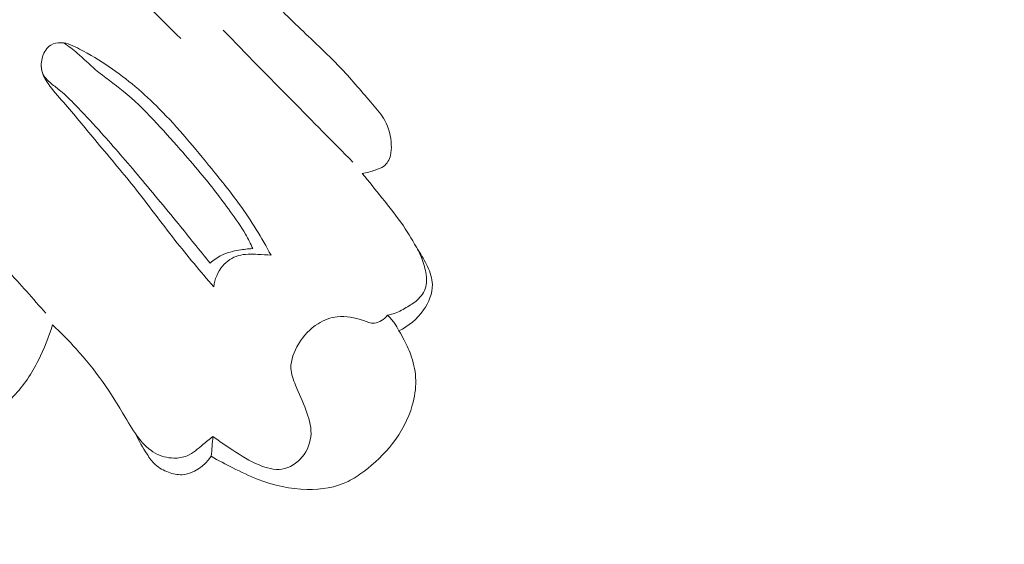
# Model space of a CAD drawing. Units: centimetres. Extents: x -25 to 142, y -118 to 118.
# Drawn here: x 101 to 105, y 21 to 23 of the extents above; entities that cross this region are included whole.
import ezdxf

# ---------------------------------------------------------------- set-up
doc = ezdxf.new("R2010")
doc.units = ezdxf.units.CM
doc.header["$MEASUREMENT"] = 0
doc.layers.add('layer 1', color=7, linetype='Continuous')

msp = doc.modelspace()

# ---------------------------------------------------------------- linework, layer by layer
at = {"layer": 'layer 1', "color": 250, "lineweight": 20}
for points, knots in [([(-24.97349, -117.93056), (-24.97349, -117.93056), (-24.97349, 118.25515), (-24.97349, 118.25515), (-24.97349, 118.25515), (-24.97349, 118.25515), (142.0265, 118.25515), (142.0265, 118.25515), (142.0265, 118.25515), (142.0265, 118.25515), (142.0265, -117.93056), (142.0265, -117.93056), (142.0265, -117.93056), (142.0265, -117.93056), (-24.97349, -117.93056), (-24.97349, -117.93056)], [0, 0, 0, 0, 0.2, 0.2, 0.2, 0.2, 0.4, 0.4, 0.4, 0.4, 0.6, 0.6, 0.6, 0.6, 1, 1, 1, 1]), ([(102.27296, 33.8004), (102.31317, 33.70334), (102.35077, 33.60502), (102.38506, 33.50557), (102.38506, 33.50557), (102.46286, 33.27993), (102.52339, 33.04831), (102.57376, 32.81482), (102.57376, 32.81482), (102.63976, 32.50871), (102.6883, 32.19931), (102.7274, 31.88865), (102.7274, 31.88865), (102.77353, 31.52202), (102.80656, 31.15353), (102.81834, 30.78433), (102.81834, 30.78433), (102.83894, 30.13989), (102.79505, 29.49328), (102.71287, 28.85241), (102.71287, 28.85241), (102.66101, 28.44724), (102.59386, 28.04448), (102.50109, 27.64769), (102.50109, 27.64769), (102.3957, 27.19717), (102.25741, 26.75444), (102.10285, 26.31729), (102.10285, 26.31729), (101.89356, 25.72568), (101.65458, 25.14429), (101.36808, 24.58761), (101.36808, 24.58761), (101.19152, 24.24468), (100.99697, 23.91113), (100.78102, 23.58976), (100.78102, 23.58976), (100.44103, 23.08377), (100.04819, 22.6081), (99.5844, 22.21566), (99.5844, 22.21566), (99.21261, 21.90112), (98.79523, 21.63998), (98.35389, 21.43187), (98.35389, 21.43187), (97.99445, 21.26225), (97.61915, 21.1278), (97.23163, 21.04533), (97.23163, 21.04533), (97.02872, 21.00211), (96.82233, 20.97315), (96.61528, 20.96721), (96.61528, 20.96721), (96.52524, 20.96467), (96.435, 20.96639), (96.34534, 20.97381), (96.34534, 20.97381), (96.30644, 20.97702), (96.26776, 20.98122), (96.22937, 20.98794), (96.22937, 20.98794), (96.20479, 20.9922), (96.18042, 20.99745), (96.15654, 21.00422), (96.15654, 21.00422), (96.1418, 21.00835), (96.12734, 21.01302), (96.11222, 21.01633), (96.11222, 21.01633), (96.10417, 21.01809), (96.0959, 21.0195), (96.08782, 21.01885), (96.08782, 21.01885), (96.07521, 21.01788), (96.06299, 21.01195), (96.05279, 21.00379), (96.05279, 21.00379), (96.03775, 20.99173), (96.02719, 20.97496), (96.02097, 20.95701), (96.02097, 20.95701), (96.01136, 20.92953), (96.01157, 20.8993), (96.01772, 20.87052), (96.01772, 20.87052), (96.02708, 20.82661), (96.05038, 20.78619), (96.08141, 20.75505)], [0, 0, 0, 0, 0.0434783, 0.0434783, 0.0434783, 0.0434783, 0.0869565, 0.0869565, 0.0869565, 0.0869565, 0.1304348, 0.1304348, 0.1304348, 0.1304348, 0.173913, 0.173913, 0.173913, 0.173913, 0.2173913, 0.2173913, 0.2173913, 0.2173913, 0.2608696, 0.2608696, 0.2608696, 0.2608696, 0.3043478, 0.3043478, 0.3043478, 0.3043478, 0.3478261, 0.3478261, 0.3478261, 0.3478261, 0.3913043, 0.3913043, 0.3913043, 0.3913043, 0.4347826, 0.4347826, 0.4347826, 0.4347826, 0.4782609, 0.4782609, 0.4782609, 0.4782609, 0.5217391, 0.5217391, 0.5217391, 0.5217391, 0.5652174, 0.5652174, 0.5652174, 0.5652174, 0.6086957, 0.6086957, 0.6086957, 0.6086957, 0.6521739, 0.6521739, 0.6521739, 0.6521739, 0.6956522, 0.6956522, 0.6956522, 0.6956522, 0.7391304, 0.7391304, 0.7391304, 0.7391304, 0.7826087, 0.7826087, 0.7826087, 0.7826087, 0.826087, 0.826087, 0.826087, 0.826087, 0.8695652, 0.8695652, 0.8695652, 0.8695652, 0.9130435, 0.9130435, 0.9130435, 0.9130435, 1, 1, 1, 1]), ([(102.52584, 30.97192), (102.54246, 30.31385), (102.5098, 29.65289), (102.42297, 28.99924), (102.42297, 28.99924), (102.30042, 28.07758), (102.07007, 27.17027), (101.75676, 26.29374), (101.75676, 26.29374), (101.54121, 25.69091), (101.28645, 25.10264), (100.97451, 24.54429), (100.97451, 24.54429), (100.63791, 23.94179), (100.2347, 23.37415), (99.7652, 22.86776), (99.7652, 22.86776), (99.38316, 22.45575), (98.95719, 22.08441), (98.48545, 21.77862), (98.48545, 21.77862), (98.11672, 21.53959), (97.71985, 21.34065), (97.30119, 21.21381), (97.30119, 21.21381), (97.06067, 21.14102), (96.81288, 21.09191), (96.56296, 21.06682), (96.56296, 21.06682), (96.43535, 21.05402), (96.30702, 21.04745), (96.1791, 21.05126), (96.1791, 21.05126), (96.11668, 21.05324), (96.05438, 21.0575), (95.99237, 21.06398)], [0, 0, 0, 0, 0.1, 0.1, 0.1, 0.1, 0.2, 0.2, 0.2, 0.2, 0.3, 0.3, 0.3, 0.3, 0.4, 0.4, 0.4, 0.4, 0.5, 0.5, 0.5, 0.5, 0.6, 0.6, 0.6, 0.6, 0.7, 0.7, 0.7, 0.7, 0.8, 0.8, 0.8, 0.8, 1, 1, 1, 1]), ([(102.6974, 30.55111), (102.70383, 30.0567), (102.6801, 29.56099), (102.6244, 29.0691), (102.6244, 29.0691), (102.56338, 28.52985), (102.46377, 27.99508), (102.33196, 27.46829), (102.33196, 27.46829), (102.17316, 26.83389), (101.9677, 26.2112), (101.71744, 25.60697), (101.71744, 25.60697), (101.49178, 25.06227), (101.22986, 24.53253), (100.92521, 24.02763), (100.92521, 24.02763), (100.69247, 23.6419), (100.43486, 23.27061), (100.14424, 22.92691), (100.14424, 22.92691), (99.93188, 22.67583), (99.70195, 22.43936), (99.45283, 22.22443), (99.45283, 22.22443), (99.13763, 21.95267), (98.79181, 21.71528), (98.42404, 21.52249), (98.42404, 21.52249), (98.28309, 21.44854), (98.13878, 21.38114), (97.99188, 21.32003), (97.99188, 21.32003), (97.78715, 21.23505), (97.57724, 21.16236), (97.3634, 21.10417), (97.3634, 21.10417), (97.14269, 21.04422), (96.91771, 20.99972), (96.69134, 20.97039)], [0, 0, 0, 0, 0.0909091, 0.0909091, 0.0909091, 0.0909091, 0.1818182, 0.1818182, 0.1818182, 0.1818182, 0.2727273, 0.2727273, 0.2727273, 0.2727273, 0.3636364, 0.3636364, 0.3636364, 0.3636364, 0.4545455, 0.4545455, 0.4545455, 0.4545455, 0.5454545, 0.5454545, 0.5454545, 0.5454545, 0.6363636, 0.6363636, 0.6363636, 0.6363636, 0.7272727, 0.7272727, 0.7272727, 0.7272727, 0.8181818, 0.8181818, 0.8181818, 0.8181818, 1, 1, 1, 1]), ([(109.25862, 19.65448), (109.3976, 19.49717), (109.54237, 19.34506), (109.6919, 19.19735), (109.6919, 19.19735), (109.86831, 19.02298), (110.05124, 18.85478), (110.24349, 18.69756), (110.24349, 18.69756), (110.41757, 18.55513), (110.59927, 18.42181), (110.78287, 18.29103), (110.78287, 18.29103), (110.98913, 18.14419), (111.19779, 18.00064), (111.41351, 17.86738), (111.41351, 17.86738), (111.67635, 17.70493), (111.9496, 17.55785), (112.23237, 17.42895), (112.23237, 17.42895), (112.49509, 17.30921), (112.76611, 17.20514), (113.04393, 17.12346), (113.04393, 17.12346), (113.26417, 17.05878), (113.48858, 17.00812), (113.71961, 16.97897), (113.71961, 16.97897), (113.86047, 16.96112), (114.0038, 16.95132), (114.14382, 16.97441), (114.14382, 16.97441), (114.19366, 16.98265), (114.24304, 16.995), (114.29106, 17.0114), (114.29106, 17.0114), (114.35942, 17.03486), (114.42516, 17.06648), (114.48709, 17.10365), (114.48709, 17.10365), (114.56091, 17.14783), (114.62948, 17.19973), (114.6947, 17.25721), (114.6947, 17.25721), (114.73164, 17.28987), (114.76747, 17.32431), (114.79212, 17.36578), (114.79212, 17.36578), (114.81296, 17.40099), (114.82559, 17.44121), (114.83046, 17.48156), (114.83046, 17.48156), (114.83428, 17.51318), (114.83317, 17.54478), (114.82952, 17.57621), (114.82952, 17.57621), (114.82607, 17.60524), (114.82039, 17.63416), (114.82222, 17.66339), (114.82222, 17.66339), (114.82428, 17.69712), (114.83634, 17.73141), (114.85569, 17.76027), (114.85569, 17.76027), (114.87199, 17.78455), (114.89361, 17.80506), (114.91698, 17.82288), (114.91698, 17.82288), (114.93953, 17.84012), (114.96376, 17.85498), (114.98922, 17.86744), (114.98922, 17.86744), (115.04006, 17.8923), (115.0956, 17.90776), (115.15207, 17.914), (115.15207, 17.914), (115.20529, 17.9199), (115.25944, 17.91761), (115.31002, 17.90391), (115.31002, 17.90391), (115.35225, 17.89241), (115.3919, 17.87304), (115.4281, 17.84921), (115.4281, 17.84921), (115.49832, 17.80296), (115.55547, 17.73996), (115.60271, 17.6705), (115.60271, 17.6705), (115.65611, 17.5921), (115.69692, 17.50549), (115.71817, 17.4141), (115.71817, 17.4141), (115.75601, 17.25106), (115.73175, 17.073), (115.67464, 16.90873), (115.67464, 16.90873), (115.61426, 16.73517), (115.51724, 16.57705), (115.39396, 16.44158), (115.39396, 16.44158), (115.29851, 16.33664), (115.18737, 16.24536), (115.06698, 16.16931), (115.06698, 16.16931), (114.89393, 16.06003), (114.70186, 15.98216), (114.50401, 15.92972), (114.50401, 15.92972), (114.2952, 15.87433), (114.07988, 15.84729), (113.8667, 15.84954), (113.8667, 15.84954), (113.63529, 15.852), (113.40625, 15.88904), (113.18033, 15.93586), (113.18033, 15.93586), (112.96585, 15.98027), (112.75427, 16.03341), (112.54864, 16.10251), (112.54864, 16.10251), (112.30678, 16.18385), (112.07327, 16.2873), (111.84238, 16.39486), (111.84238, 16.39486), (111.55677, 16.52801), (111.2752, 16.66744), (110.99764, 16.81463), (110.99764, 16.81463), (110.74604, 16.94807), (110.49777, 17.08784), (110.25965, 17.2426), (110.25965, 17.2426), (110.02329, 17.39628), (109.79702, 17.56469), (109.57954, 17.74296), (109.57954, 17.74296), (109.33522, 17.94331), (109.10199, 18.15598), (108.87265, 18.37254), (108.87265, 18.37254), (108.60599, 18.62435), (108.34449, 18.88147), (108.09457, 19.14921), (108.09457, 19.14921), (107.92997, 19.32562), (107.77029, 19.50674), (107.61885, 19.69422), (107.61885, 19.69422), (107.41741, 19.94341), (107.23053, 20.20387), (107.05544, 20.4721), (107.05544, 20.4721), (106.8465, 20.79208), (106.65458, 21.123), (106.47836, 21.46191), (106.47836, 21.46191), (106.34966, 21.70962), (106.22921, 21.96161), (106.11463, 22.21644), (106.11463, 22.21644), (106.00375, 22.46303), (105.89831, 22.7122), (105.80879, 22.96733), (105.80879, 22.96733), (105.68482, 23.31999), (105.59131, 23.68377), (105.51598, 24.05133), (105.51598, 24.05133), (105.43683, 24.43693), (105.37775, 24.82681), (105.35444, 25.22161), (105.35444, 25.22161), (105.33552, 25.54034), (105.34005, 25.86225), (105.38407, 26.1796), (105.38407, 26.1796), (105.42284, 26.45949), (105.49232, 26.73574), (105.57444, 27.00911), (105.57444, 27.00911), (105.65985, 27.29396), (105.75894, 27.57571), (105.8933, 27.84159), (105.8933, 27.84159), (106.01841, 28.08921), (106.1741, 28.32303), (106.35103, 28.54147), (106.35103, 28.54147), (106.51502, 28.74394), (106.6971, 28.93317), (106.90295, 29.0917), (106.90295, 29.0917), (107.05594, 29.20956), (107.22201, 29.31045), (107.39421, 29.40125), (107.39421, 29.40125), (107.54535, 29.48092), (107.70127, 29.55271), (107.8654, 29.59392), (107.8654, 29.59392), (107.99317, 29.62595), (108.12586, 29.63942), (108.25713, 29.6358), (108.25713, 29.6358), (108.34922, 29.63313), (108.44059, 29.62214), (108.52908, 29.60014), (108.52908, 29.60014), (108.62972, 29.57509), (108.72669, 29.53594), (108.81511, 29.48362), (108.81511, 29.48362), (108.8857, 29.44182), (108.95087, 29.3917), (109.00868, 29.33425), (109.00868, 29.33425), (109.08022, 29.26339), (109.14055, 29.18143), (109.18659, 29.09225), (109.18659, 29.09225), (109.22877, 29.01055), (109.25898, 28.9228), (109.27498, 28.83178), (109.27498, 28.83178), (109.29334, 28.72776), (109.29319, 28.61954), (109.27011, 28.51497), (109.27011, 28.51497), (109.24816, 28.41515), (109.20527, 28.31872), (109.14642, 28.23397), (109.14642, 28.23397), (109.10628, 28.17635), (109.0589, 28.12408), (109.00588, 28.07654), (109.00588, 28.07654), (108.95402, 28.03001), (108.89679, 27.98814), (108.83209, 27.96284), (108.83209, 27.96284), (108.77649, 27.94115), (108.71538, 27.93174), (108.65625, 27.938), (108.65625, 27.938), (108.62182, 27.94172), (108.58808, 27.95077), (108.55865, 27.96785), (108.55865, 27.96785), (108.53061, 27.9841), (108.50647, 28.00771), (108.49008, 28.03486), (108.49008, 28.03486), (108.45921, 28.08599), (108.45548, 28.14984), (108.45592, 28.21178), (108.45592, 28.21178), (108.45642, 28.27995), (108.46187, 28.34585), (108.48, 28.41038)], [0, 0, 0, 0, 0.0151515, 0.0151515, 0.0151515, 0.0151515, 0.030303, 0.030303, 0.030303, 0.030303, 0.0454545, 0.0454545, 0.0454545, 0.0454545, 0.0606061, 0.0606061, 0.0606061, 0.0606061, 0.0757576, 0.0757576, 0.0757576, 0.0757576, 0.0909091, 0.0909091, 0.0909091, 0.0909091, 0.1060606, 0.1060606, 0.1060606, 0.1060606, 0.1212121, 0.1212121, 0.1212121, 0.1212121, 0.1363636, 0.1363636, 0.1363636, 0.1363636, 0.1515152, 0.1515152, 0.1515152, 0.1515152, 0.1666667, 0.1666667, 0.1666667, 0.1666667, 0.1818182, 0.1818182, 0.1818182, 0.1818182, 0.1969697, 0.1969697, 0.1969697, 0.1969697, 0.2121212, 0.2121212, 0.2121212, 0.2121212, 0.2272727, 0.2272727, 0.2272727, 0.2272727, 0.2424242, 0.2424242, 0.2424242, 0.2424242, 0.2575758, 0.2575758, 0.2575758, 0.2575758, 0.2727273, 0.2727273, 0.2727273, 0.2727273, 0.2878788, 0.2878788, 0.2878788, 0.2878788, 0.3030303, 0.3030303, 0.3030303, 0.3030303, 0.3181818, 0.3181818, 0.3181818, 0.3181818, 0.3333333, 0.3333333, 0.3333333, 0.3333333, 0.3484848, 0.3484848, 0.3484848, 0.3484848, 0.3636364, 0.3636364, 0.3636364, 0.3636364, 0.3787879, 0.3787879, 0.3787879, 0.3787879, 0.3939394, 0.3939394, 0.3939394, 0.3939394, 0.4090909, 0.4090909, 0.4090909, 0.4090909, 0.4242424, 0.4242424, 0.4242424, 0.4242424, 0.4393939, 0.4393939, 0.4393939, 0.4393939, 0.4545455, 0.4545455, 0.4545455, 0.4545455, 0.469697, 0.469697, 0.469697, 0.469697, 0.4848485, 0.4848485, 0.4848485, 0.4848485, 0.5, 0.5, 0.5, 0.5, 0.5151515, 0.5151515, 0.5151515, 0.5151515, 0.530303, 0.530303, 0.530303, 0.530303, 0.5454545, 0.5454545, 0.5454545, 0.5454545, 0.5606061, 0.5606061, 0.5606061, 0.5606061, 0.5757576, 0.5757576, 0.5757576, 0.5757576, 0.5909091, 0.5909091, 0.5909091, 0.5909091, 0.6060606, 0.6060606, 0.6060606, 0.6060606, 0.6212121, 0.6212121, 0.6212121, 0.6212121, 0.6363636, 0.6363636, 0.6363636, 0.6363636, 0.6515152, 0.6515152, 0.6515152, 0.6515152, 0.6666667, 0.6666667, 0.6666667, 0.6666667, 0.6818182, 0.6818182, 0.6818182, 0.6818182, 0.6969697, 0.6969697, 0.6969697, 0.6969697, 0.7121212, 0.7121212, 0.7121212, 0.7121212, 0.7272727, 0.7272727, 0.7272727, 0.7272727, 0.7424242, 0.7424242, 0.7424242, 0.7424242, 0.7575758, 0.7575758, 0.7575758, 0.7575758, 0.7727273, 0.7727273, 0.7727273, 0.7727273, 0.7878788, 0.7878788, 0.7878788, 0.7878788, 0.8030303, 0.8030303, 0.8030303, 0.8030303, 0.8181818, 0.8181818, 0.8181818, 0.8181818, 0.8333333, 0.8333333, 0.8333333, 0.8333333, 0.8484848, 0.8484848, 0.8484848, 0.8484848, 0.8636364, 0.8636364, 0.8636364, 0.8636364, 0.8787879, 0.8787879, 0.8787879, 0.8787879, 0.8939394, 0.8939394, 0.8939394, 0.8939394, 0.9090909, 0.9090909, 0.9090909, 0.9090909, 0.9242424, 0.9242424, 0.9242424, 0.9242424, 0.9393939, 0.9393939, 0.9393939, 0.9393939, 0.9545455, 0.9545455, 0.9545455, 0.9545455, 0.969697, 0.969697, 0.969697, 0.969697, 1, 1, 1, 1]), ([(100.67841, 22.74542), (100.69568, 22.80342), (100.71611, 22.8605), (100.73852, 22.91684), (100.73852, 22.91684), (100.77878, 23.01775), (100.82594, 23.11622), (100.88623, 23.20656), (100.88623, 23.20656), (100.96901, 23.33041), (101.07663, 23.43878), (101.19578, 23.52755)], [0, 0, 0, 0, 0.25, 0.25, 0.25, 0.25, 0.5, 0.5, 0.5, 0.5, 1, 1, 1, 1]), ([(100.83331, 22.64946), (100.82872, 22.68404), (100.82653, 22.71922), (100.8276, 22.75408), (100.8276, 22.75408), (100.83208, 22.89093), (100.889, 23.0245), (100.96558, 23.14152), (100.96558, 23.14152), (101.01593, 23.21868), (101.07502, 23.28871), (101.14767, 23.34185), (101.14767, 23.34185), (101.21414, 23.39047), (101.29215, 23.42507), (101.37164, 23.44604)], [0, 0, 0, 0, 0.2, 0.2, 0.2, 0.2, 0.4, 0.4, 0.4, 0.4, 0.6, 0.6, 0.6, 0.6, 1, 1, 1, 1]), ([(101.88135, 22.89635), (101.78021, 22.99575), (101.68057, 23.09656), (101.58231, 23.19871), (101.58231, 23.19871), (101.52436, 23.25905), (101.46687, 23.31986), (101.40988, 23.38125)], [0, 0, 0, 0, 0.3333333, 0.3333333, 0.3333333, 0.3333333, 1, 1, 1, 1]), ([(102.17473, 23.19166), (102.20297, 23.1548), (102.23237, 23.11861), (102.2632, 23.08395), (102.2632, 23.08395), (102.31903, 23.02125), (102.37994, 22.96322), (102.44092, 22.90538), (102.44092, 22.90538), (102.48964, 22.85906), (102.53851, 22.8129), (102.58454, 22.76409), (102.58454, 22.76409), (102.63168, 22.71418), (102.67575, 22.66159), (102.72123, 22.60917), (102.72123, 22.60917), (102.7407, 22.5868), (102.76036, 22.56437), (102.77442, 22.5386), (102.77442, 22.5386), (102.79215, 22.50597), (102.80101, 22.46801), (102.80278, 22.43055), (102.80278, 22.43055), (102.80349, 22.41551), (102.80296, 22.40055), (102.79921, 22.38568), (102.79921, 22.38568), (102.79442, 22.36694), (102.78422, 22.34838), (102.76908, 22.3373), (102.76908, 22.3373), (102.75849, 22.32958), (102.74553, 22.32557), (102.73276, 22.3215), (102.73276, 22.3215), (102.71375, 22.31534), (102.69531, 22.30932), (102.67593, 22.3056)], [0, 0, 0, 0, 0.0909091, 0.0909091, 0.0909091, 0.0909091, 0.1818182, 0.1818182, 0.1818182, 0.1818182, 0.2727273, 0.2727273, 0.2727273, 0.2727273, 0.3636364, 0.3636364, 0.3636364, 0.3636364, 0.4545455, 0.4545455, 0.4545455, 0.4545455, 0.5454545, 0.5454545, 0.5454545, 0.5454545, 0.6363636, 0.6363636, 0.6363636, 0.6363636, 0.7272727, 0.7272727, 0.7272727, 0.7272727, 0.8181818, 0.8181818, 0.8181818, 0.8181818, 1, 1, 1, 1]), ([(102.63463, 22.35635), (102.54613, 22.44578), (102.45777, 22.53528), (102.36955, 22.62494), (102.36955, 22.62494), (102.26851, 22.72757), (102.16753, 22.83039), (102.0667, 22.93337)], [0, 0, 0, 0, 0.3333333, 0.3333333, 0.3333333, 0.3333333, 1, 1, 1, 1]), ([(102.02569, 21.81061), (101.96814, 21.87775), (101.91119, 21.94544), (101.8564, 22.01494), (101.8564, 22.01494), (101.79592, 22.09186), (101.7381, 22.17086), (101.67718, 22.24739), (101.67718, 22.24739), (101.62128, 22.31768), (101.56271, 22.38588), (101.5053, 22.45508), (101.5053, 22.45508), (101.45998, 22.50965), (101.41551, 22.5649), (101.36872, 22.61785), (101.36872, 22.61785), (101.34539, 22.64419), (101.32153, 22.66987), (101.3013, 22.69931), (101.3013, 22.69931), (101.2896, 22.71644), (101.27905, 22.73487), (101.27434, 22.75479), (101.27434, 22.75479), (101.2696, 22.77492), (101.27082, 22.79659), (101.2774, 22.81727), (101.2774, 22.81727), (101.28388, 22.83767), (101.2955, 22.85703), (101.31295, 22.86779), (101.31295, 22.86779), (101.32594, 22.87578), (101.3421, 22.87897), (101.35753, 22.87861), (101.35753, 22.87861), (101.38663, 22.87793), (101.41329, 22.86449), (101.43919, 22.85065), (101.43919, 22.85065), (101.48452, 22.82634), (101.52751, 22.801), (101.56898, 22.77289), (101.56898, 22.77289), (101.64736, 22.71983), (101.72043, 22.65682), (101.78785, 22.58901), (101.78785, 22.58901), (101.87002, 22.50635), (101.94375, 22.41643), (102.01722, 22.32639), (102.01722, 22.32639), (102.059, 22.27516), (102.10068, 22.22397), (102.13929, 22.17041), (102.13929, 22.17041), (102.19013, 22.09976), (102.23561, 22.02517), (102.2768, 21.94839)], [0, 0, 0, 0, 0.0625, 0.0625, 0.0625, 0.0625, 0.125, 0.125, 0.125, 0.125, 0.1875, 0.1875, 0.1875, 0.1875, 0.25, 0.25, 0.25, 0.25, 0.3125, 0.3125, 0.3125, 0.3125, 0.375, 0.375, 0.375, 0.375, 0.4375, 0.4375, 0.4375, 0.4375, 0.5, 0.5, 0.5, 0.5, 0.5625, 0.5625, 0.5625, 0.5625, 0.625, 0.625, 0.625, 0.625, 0.6875, 0.6875, 0.6875, 0.6875, 0.75, 0.75, 0.75, 0.75, 0.8125, 0.8125, 0.8125, 0.8125, 0.875, 0.875, 0.875, 0.875, 1, 1, 1, 1]), ([(101.37061, 22.87743), (101.39054, 22.86301), (101.41025, 22.84823), (101.42906, 22.83228), (101.42906, 22.83228), (101.45637, 22.80916), (101.48178, 22.78372), (101.50894, 22.76045), (101.50894, 22.76045), (101.5478, 22.72719), (101.59044, 22.69849), (101.6303, 22.66639), (101.6303, 22.66639), (101.67756, 22.62821), (101.72097, 22.58529), (101.76277, 22.54099), (101.76277, 22.54099), (101.80254, 22.49883), (101.84083, 22.45535), (101.87912, 22.41188), (101.87912, 22.41188), (101.90878, 22.37813), (101.93844, 22.34438), (101.9671, 22.30979), (101.9671, 22.30979), (102.01276, 22.255), (102.05599, 22.19816), (102.0982, 22.14049), (102.0982, 22.14049), (102.12194, 22.10824), (102.14532, 22.07557), (102.165, 22.04084), (102.165, 22.04084), (102.17664, 22.02026), (102.18699, 21.99895), (102.19642, 21.97741)], [0, 0, 0, 0, 0.1, 0.1, 0.1, 0.1, 0.2, 0.2, 0.2, 0.2, 0.3, 0.3, 0.3, 0.3, 0.4, 0.4, 0.4, 0.4, 0.5, 0.5, 0.5, 0.5, 0.6, 0.6, 0.6, 0.6, 0.7, 0.7, 0.7, 0.7, 0.8, 0.8, 0.8, 0.8, 1, 1, 1, 1]), ([(102.01018, 21.91388), (101.96414, 21.97142), (101.91781, 22.02873), (101.87118, 22.08573), (101.87118, 22.08573), (101.81168, 22.15854), (101.75174, 22.23098), (101.69111, 22.30289), (101.69111, 22.30289), (101.63595, 22.36832), (101.58013, 22.43332), (101.52284, 22.4967), (101.52284, 22.4967), (101.48932, 22.5338), (101.45521, 22.57036), (101.42018, 22.60637), (101.42018, 22.60637), (101.39971, 22.62759), (101.37884, 22.64852), (101.35637, 22.66713), (101.35637, 22.66713), (101.34276, 22.67835), (101.3285, 22.68885), (101.3146, 22.70048), (101.3146, 22.70048), (101.29889, 22.71365), (101.28357, 22.72837), (101.27657, 22.74703), (101.27657, 22.74703), (101.27216, 22.75843), (101.27093, 22.77123), (101.27152, 22.78344)], [0, 0, 0, 0, 0.1111111, 0.1111111, 0.1111111, 0.1111111, 0.2222222, 0.2222222, 0.2222222, 0.2222222, 0.3333333, 0.3333333, 0.3333333, 0.3333333, 0.4444444, 0.4444444, 0.4444444, 0.4444444, 0.5555556, 0.5555556, 0.5555556, 0.5555556, 0.6666667, 0.6666667, 0.6666667, 0.6666667, 0.7777778, 0.7777778, 0.7777778, 0.7777778, 1, 1, 1, 1]), ([(102.67593, 22.3056), (102.70515, 22.27083), (102.73353, 22.23539), (102.76191, 22.19995), (102.76191, 22.19995), (102.79423, 22.15977), (102.82676, 22.11963), (102.85553, 22.07692), (102.85553, 22.07692), (102.87877, 22.04251), (102.8996, 22.00646), (102.92102, 21.97095), (102.92102, 21.97095), (102.93525, 21.94734), (102.9497, 21.92407), (102.96145, 21.89863), (102.96145, 21.89863), (102.973, 21.87388), (102.98191, 21.84714), (102.9826, 21.82033), (102.9826, 21.82033), (102.98341, 21.78151), (102.96679, 21.74242), (102.94367, 21.70922), (102.94367, 21.70922), (102.91576, 21.66937), (102.87852, 21.638), (102.83627, 21.61718)], [0, 0, 0, 0, 0.125, 0.125, 0.125, 0.125, 0.25, 0.25, 0.25, 0.25, 0.375, 0.375, 0.375, 0.375, 0.5, 0.5, 0.5, 0.5, 0.625, 0.625, 0.625, 0.625, 0.75, 0.75, 0.75, 0.75, 1, 1, 1, 1]), ([(101.29094, 21.69455), (101.23614, 21.75881), (101.1797, 21.8216), (101.12271, 21.88394), (101.12271, 21.88394), (101.04897, 21.9644), (100.97426, 22.04412), (100.89416, 22.11823), (100.89416, 22.11823), (100.84635, 22.16247), (100.79665, 22.2048), (100.74583, 22.24559)], [0, 0, 0, 0, 0.25, 0.25, 0.25, 0.25, 0.5, 0.5, 0.5, 0.5, 1, 1, 1, 1]), ([(102.19642, 21.97741), (102.17635, 21.97674), (102.15632, 21.97428), (102.13643, 21.97093), (102.13643, 21.97093), (102.11054, 21.96658), (102.08473, 21.96052), (102.0613, 21.94917), (102.0613, 21.94917), (102.04263, 21.94018), (102.02542, 21.92787), (102.01018, 21.91388)], [0, 0, 0, 0, 0.25, 0.25, 0.25, 0.25, 0.5, 0.5, 0.5, 0.5, 1, 1, 1, 1]), ([(102.91097, 21.98765), (102.9209, 21.97057), (102.92939, 21.9526), (102.93648, 21.93422), (102.93648, 21.93422), (102.9452, 21.91144), (102.95181, 21.88797), (102.95529, 21.86362), (102.95529, 21.86362), (102.95749, 21.84862), (102.95854, 21.83336), (102.95587, 21.81857), (102.95587, 21.81857), (102.95174, 21.79604), (102.93885, 21.77467), (102.92234, 21.75836), (102.92234, 21.75836), (102.90798, 21.74418), (102.89104, 21.73368), (102.87386, 21.72347), (102.87386, 21.72347), (102.85638, 21.71293), (102.83861, 21.70249), (102.81961, 21.69539), (102.81961, 21.69539), (102.80895, 21.69137), (102.79791, 21.68842), (102.7868, 21.68623)], [0, 0, 0, 0, 0.125, 0.125, 0.125, 0.125, 0.25, 0.25, 0.25, 0.25, 0.375, 0.375, 0.375, 0.375, 0.5, 0.5, 0.5, 0.5, 0.625, 0.625, 0.625, 0.625, 0.75, 0.75, 0.75, 0.75, 1, 1, 1, 1]), ([(102.2768, 21.94839), (102.25761, 21.95081), (102.23841, 21.95155), (102.21892, 21.95238), (102.21892, 21.95238), (102.19032, 21.95363), (102.16112, 21.95497), (102.13396, 21.94703), (102.13396, 21.94703), (102.10763, 21.93936), (102.08315, 21.92278), (102.06488, 21.90136), (102.06488, 21.90136), (102.04317, 21.8758), (102.03032, 21.84317), (102.02569, 21.81061)], [0, 0, 0, 0, 0.2, 0.2, 0.2, 0.2, 0.4, 0.4, 0.4, 0.4, 0.6, 0.6, 0.6, 0.6, 1, 1, 1, 1]), ([(102.02228, 21.15628), (102.05047, 21.13488), (102.07981, 21.1151), (102.10931, 21.0958), (102.10931, 21.0958), (102.14618, 21.0717), (102.18305, 21.04823), (102.22464, 21.03091), (102.22464, 21.03091), (102.25661, 21.01764), (102.29123, 21.00803), (102.32449, 21.01305), (102.32449, 21.01305), (102.3584, 21.01817), (102.39075, 21.03862), (102.41352, 21.06615), (102.41352, 21.06615), (102.43729, 21.09483), (102.45061, 21.13152), (102.45157, 21.16767), (102.45157, 21.16767), (102.45266, 21.20326), (102.44187, 21.23848), (102.42922, 21.27189), (102.42922, 21.27189), (102.41525, 21.30866), (102.39899, 21.34323), (102.38404, 21.3799), (102.38404, 21.3799), (102.37427, 21.40397), (102.36499, 21.42893), (102.3638, 21.45422), (102.3638, 21.45422), (102.3622, 21.49058), (102.37726, 21.52743), (102.39716, 21.56009), (102.39716, 21.56009), (102.41925, 21.59626), (102.44723, 21.62725), (102.48216, 21.64918), (102.48216, 21.64918), (102.5076, 21.66513), (102.53675, 21.67631), (102.5661, 21.67965), (102.5661, 21.67965), (102.60432, 21.68412), (102.64282, 21.67547), (102.68074, 21.66238), (102.68074, 21.66238), (102.69679, 21.65677), (102.71272, 21.65047), (102.72865, 21.65163), (102.72865, 21.65163), (102.75049, 21.65319), (102.77219, 21.66898), (102.7868, 21.68623)], [0, 0, 0, 0, 0.0666667, 0.0666667, 0.0666667, 0.0666667, 0.1333333, 0.1333333, 0.1333333, 0.1333333, 0.2, 0.2, 0.2, 0.2, 0.2666667, 0.2666667, 0.2666667, 0.2666667, 0.3333333, 0.3333333, 0.3333333, 0.3333333, 0.4, 0.4, 0.4, 0.4, 0.4666667, 0.4666667, 0.4666667, 0.4666667, 0.5333333, 0.5333333, 0.5333333, 0.5333333, 0.6, 0.6, 0.6, 0.6, 0.6666667, 0.6666667, 0.6666667, 0.6666667, 0.7333333, 0.7333333, 0.7333333, 0.7333333, 0.8, 0.8, 0.8, 0.8, 0.8666667, 0.8666667, 0.8666667, 0.8666667, 1, 1, 1, 1]), ([(102.83627, 21.61718), (102.83078, 21.62914), (102.82429, 21.6406), (102.81685, 21.65141), (102.81685, 21.65141), (102.8081, 21.664), (102.798, 21.67568), (102.7868, 21.68623)], [0, 0, 0, 0, 0.3333333, 0.3333333, 0.3333333, 0.3333333, 1, 1, 1, 1]), ([(101.32, 21.64397), (101.30509, 21.59067), (101.28435, 21.53915), (101.2591, 21.48962), (101.2591, 21.48962), (101.23, 21.43239), (101.19506, 21.37789), (101.15039, 21.332), (101.15039, 21.332), (101.11725, 21.29773), (101.07862, 21.26828), (101.03587, 21.2472), (101.03587, 21.2472), (100.9772, 21.21813), (100.91047, 21.2048), (100.84506, 21.20596), (100.84506, 21.20596), (100.814, 21.20643), (100.78319, 21.21028), (100.75315, 21.21715)], [0, 0, 0, 0, 0.1666667, 0.1666667, 0.1666667, 0.1666667, 0.3333333, 0.3333333, 0.3333333, 0.3333333, 0.5, 0.5, 0.5, 0.5, 0.6666667, 0.6666667, 0.6666667, 0.6666667, 1, 1, 1, 1]), ([(102.02228, 21.15628), (102.00798, 21.14388), (101.99313, 21.13239), (101.97847, 21.1202), (101.97847, 21.1202), (101.95663, 21.10203), (101.93537, 21.0821), (101.9097, 21.07127), (101.9097, 21.07127), (101.89162, 21.06377), (101.87131, 21.06076), (101.85113, 21.06108), (101.85113, 21.06108), (101.82273, 21.06164), (101.79471, 21.06891), (101.77023, 21.08228), (101.77023, 21.08228), (101.74242, 21.09767), (101.7193, 21.12111), (101.69952, 21.14642), (101.69952, 21.14642), (101.67645, 21.17583), (101.65784, 21.20801), (101.63892, 21.23987), (101.63892, 21.23987), (101.6075, 21.2929), (101.57507, 21.34541), (101.5394, 21.39571), (101.5394, 21.39571), (101.5039, 21.44585), (101.46515, 21.49378), (101.42384, 21.53928), (101.42384, 21.53928), (101.39087, 21.57578), (101.35623, 21.61072), (101.32, 21.64397)], [0, 0, 0, 0, 0.1, 0.1, 0.1, 0.1, 0.2, 0.2, 0.2, 0.2, 0.3, 0.3, 0.3, 0.3, 0.4, 0.4, 0.4, 0.4, 0.5, 0.5, 0.5, 0.5, 0.6, 0.6, 0.6, 0.6, 0.7, 0.7, 0.7, 0.7, 0.8, 0.8, 0.8, 0.8, 1, 1, 1, 1]), ([(102.83627, 21.61718), (102.84452, 21.60432), (102.85223, 21.59111), (102.85931, 21.57758), (102.85931, 21.57758), (102.872, 21.55372), (102.88301, 21.52894), (102.89153, 21.50328), (102.89153, 21.50328), (102.9024, 21.47024), (102.90915, 21.43548), (102.90991, 21.40076), (102.90991, 21.40076), (102.91073, 21.36425), (102.9049, 21.32767), (102.89482, 21.29225), (102.89482, 21.29225), (102.87736, 21.23137), (102.847, 21.17445), (102.80828, 21.12453), (102.80828, 21.12453), (102.77231, 21.07825), (102.72898, 21.03812), (102.68206, 21.00284), (102.68206, 21.00284), (102.66036, 20.98641), (102.63786, 20.97109), (102.61365, 20.95926), (102.61365, 20.95926), (102.55925, 20.93238), (102.49654, 20.92269), (102.43496, 20.92366), (102.43496, 20.92366), (102.36076, 20.92493), (102.28837, 20.94159), (102.22007, 20.96796), (102.22007, 20.96796), (102.18234, 20.98257), (102.14584, 21.00004), (102.10971, 21.01833), (102.10971, 21.01833), (102.07791, 21.03438), (102.04628, 21.051), (102.01538, 21.06887)], [0, 0, 0, 0, 0.0833333, 0.0833333, 0.0833333, 0.0833333, 0.1666667, 0.1666667, 0.1666667, 0.1666667, 0.25, 0.25, 0.25, 0.25, 0.3333333, 0.3333333, 0.3333333, 0.3333333, 0.4166667, 0.4166667, 0.4166667, 0.4166667, 0.5, 0.5, 0.5, 0.5, 0.5833333, 0.5833333, 0.5833333, 0.5833333, 0.6666667, 0.6666667, 0.6666667, 0.6666667, 0.75, 0.75, 0.75, 0.75, 0.8333333, 0.8333333, 0.8333333, 0.8333333, 1, 1, 1, 1]), ([(101.68386, 21.16755), (101.69788, 21.13612), (101.71555, 21.10688), (101.73454, 21.07783), (101.73454, 21.07783), (101.74519, 21.06168), (101.75609, 21.04565), (101.77, 21.03275), (101.77, 21.03275), (101.78645, 21.01766), (101.80695, 21.00694), (101.8285, 20.99914), (101.8285, 20.99914), (101.84766, 20.99211), (101.8676, 20.98746), (101.88742, 20.9883), (101.88742, 20.9883), (101.93727, 20.99038), (101.98584, 21.02786), (102.01538, 21.06887)], [0, 0, 0, 0, 0.1666667, 0.1666667, 0.1666667, 0.1666667, 0.3333333, 0.3333333, 0.3333333, 0.3333333, 0.5, 0.5, 0.5, 0.5, 0.6666667, 0.6666667, 0.6666667, 0.6666667, 1, 1, 1, 1])]:
    msp.add_open_spline(points, degree=3, knots=knots, dxfattribs=at)
msp.add_open_spline([(102.01538, 21.06887), (102.01764, 21.09798), (102.01999, 21.12707), (102.02228, 21.15628)], degree=3, dxfattribs=at)

doc.saveas('drawing.dxf')
